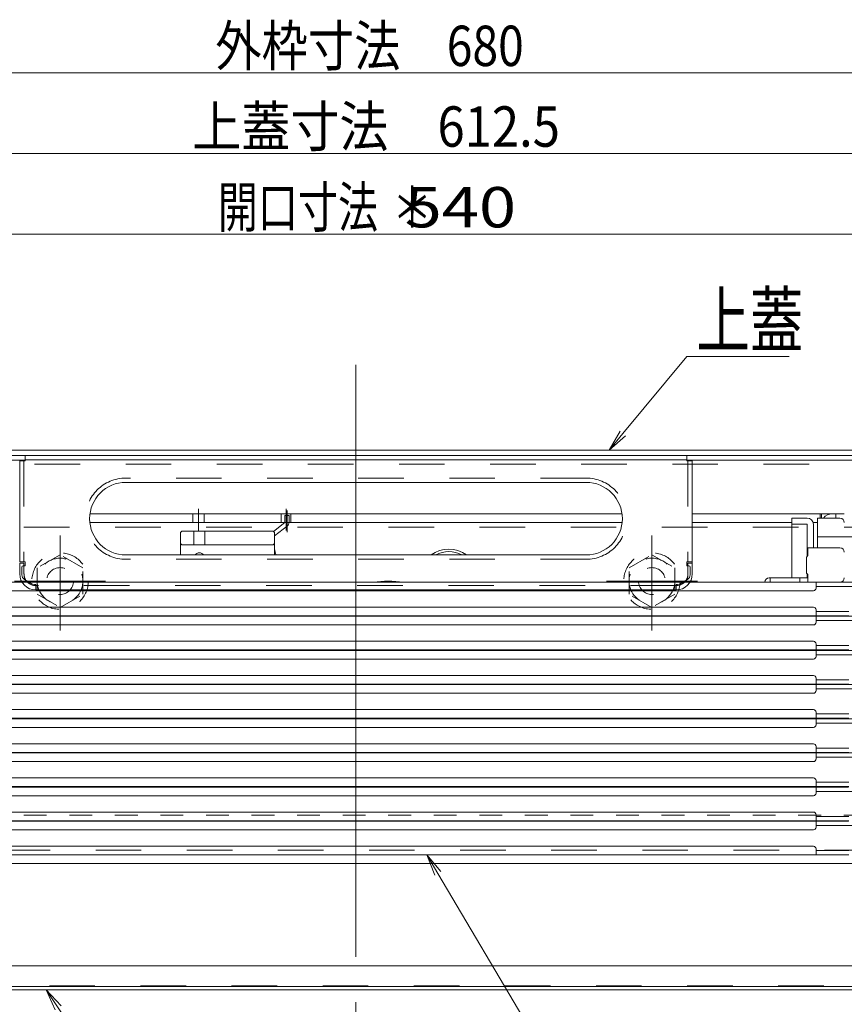
# Model space of a CAD drawing. Units: millimetres. Extents: x -2000 to 2000, y -1385 to 1385.
# Drawn here: x -1488 to -1182, y -1101 to -735 of the extents above; entities that cross this region are included whole.
import ezdxf

# ---------------------------------------------------------------- set-up
doc = ezdxf.new("R2010")
doc.units = ezdxf.units.MM
doc.header["$LTSCALE"] = 10
for name, pattern in [('JWW_CENTER2', [13.546667, 11.006667, -0.846667, 0.846667, -0.846667]), ('JWW_CENTERX2', [27.093333, 22.013333, -1.693333, 1.693333, -1.693333]), ('JWW_DASHED1', [1.693333, 0.846667, -0.846667]), ('JWW_DASHED2', [3.386667, 1.693333, -1.693333])]:
    doc.linetypes.add(name, pattern=pattern)
for name, color, linetype in [('6寸法', 7, 'Continuous'), ('CYA_M', 7, 'Continuous'), ('CYA_SSD', 7, 'Continuous'), ('GRE_M', 7, 'Continuous'), ('PARTS_SIN', 7, 'Continuous'), ('SINSEN', 7, 'Continuous'), ('sunpou', 7, 'Continuous'), ('YEL_M', 7, 'Continuous'), ('YEL_SSD', 7, 'Continuous'), ('ハシゴ', 7, 'Continuous')]:
    doc.layers.add(name, color=color, linetype=linetype)
doc.styles.add('ＭＳ ゴシック', font='txt', dxfattribs={"height": 1})

# ---------------------------------------------------------------- blocks, each defined once
blk = doc.blocks.new('正ﾅｯﾄM10_0-4_')
at = {"color": 5, "linetype": 'JWW_DASHED1', "lineweight": 5}
for p, q in [((0, 9.81), (-8.5, 4.91)), ((8.5, 4.91), (0, 9.81)), ((-8.5, 4.91), (-8.5, -4.91)), ((8.5, -4.91), (8.5, 4.91)), ((-8.5, -4.91), (0, -9.81)), ((0, -9.81), (8.5, -4.91))]:
    blk.add_line(p, q, dxfattribs=at)
for radius in [8.5, 5]:
    blk.add_circle((0, 0), radius, dxfattribs=at)
blk = doc.blocks.new('MLeader21_2-2_')
at = {"layer": '6寸法', "color": 1, "linetype": 'Continuous', "lineweight": 5}
for p, q in [((-147.489, -110.308), (-147.824, -109.569)), ((-147.824, -109.569), (-147.268, -110.159)), ((-147.824, -109.569), (-147.378, -110.234)), ((-147.378, -110.234), (-144.559, -114.432)), ((-144.559, -114.432), (-144.271, -114.432)), ((-144.271, -114.432), (-140.752, -114.432))]:
    blk.add_line(p, q, dxfattribs=at)
at = {"layer": '6寸法', "color": 2, "linetype": 'Continuous', "lineweight": 5, "style": 'ＭＳ ゴシック', "width": 0.729298}
blk.add_text('下蓋', height=1.9964, dxfattribs=at).set_placement((-144.199, -114.069))
blk = doc.blocks.new('MLeader22_2-2_')
at = {"layer": '6寸法', "color": 1, "linetype": 'Continuous', "lineweight": 5}
for p, q in [((-126.386, -88.884), (-124.011, -86.023)), ((-124.011, -86.023), (-123.723, -86.023)), ((-123.723, -86.023), (-120.204, -86.023)), ((-126.897, -89.499), (-126.488, -88.799)), ((-126.897, -89.499), (-126.386, -88.884)), ((-126.283, -88.969), (-126.897, -89.499))]:
    blk.add_line(p, q, dxfattribs=at)
at = {"layer": '6寸法', "color": 2, "linetype": 'Continuous', "lineweight": 5, "style": 'ＭＳ ゴシック', "width": 0.729298}
blk.add_text('上蓋', height=1.9964, dxfattribs=at).set_placement((-123.651, -85.66))
blk = doc.blocks.new('MLeader23_2-2_')
at = {"layer": '6寸法', "color": 1, "linetype": 'Continuous', "lineweight": 5}
for p, q in [((-133.38, -105.305), (-133.674, -104.549)), ((-133.674, -104.549), (-133.151, -105.169)), ((-133.674, -104.549), (-133.265, -105.237)), ((-133.265, -105.237), (-127.812, -114.432)), ((-127.812, -114.432), (-127.524, -114.432)), ((-127.524, -114.432), (-118.376, -114.432))]:
    blk.add_line(p, q, dxfattribs=at)
at = {"layer": '6寸法', "color": 2, "linetype": 'Continuous', "lineweight": 5, "style": 'ＭＳ ゴシック', "width": 0.729298}
blk.add_text('避難はしご', height=1.9964, dxfattribs=at).set_placement((-127.452, -114.055))

msp = doc.modelspace()

# ---------------------------------------------------------------- linework, layer by layer
at = {"color": 5, "linetype": 'JWW_DASHED1', "lineweight": 5}
for centre in [(-1473.05, -943.69), (-1253.05, -943.69)]:
    msp.add_circle(centre, 10.5, dxfattribs=at)
at = {"layer": 'CYA_M', "color": 4, "linetype": 'Continuous', "lineweight": 5}
msp.add_line((-1633.05, -1048.69), (-1110.95, -1048.69), dxfattribs=at)
at = {"layer": 'CYA_SSD', "color": 4, "linetype": 'JWW_DASHED2', "lineweight": 5}
for p, q in [((-1588.05, -923.69), (-1138.05, -923.69)), ((-1138.05, -1043.69), (-1588.05, -1043.69))]:
    msp.add_line(p, q, dxfattribs=at)
at = {"layer": 'GRE_M', "color": 3, "linetype": 'Continuous', "lineweight": 5}
for p, q in [((-1058.8, -894.99), (-1667.3, -894.99)), ((-1058.8, -896.99), (-1667.3, -896.99)), ((-1616.85, -1086.69), (-1111.75, -1086.69)), ((-1625.65, -1094.49), (-1100.45, -1094.49)), ((-1061.15, -1095.69), (-1664.95, -1095.69)), ((-1625.65, -1095.69), (-1100.45, -1095.69))]:
    msp.add_line(p, q, dxfattribs=at)
at = {"layer": 'GRE_M', "color": 3, "linetype": 'JWW_DASHED1', "lineweight": 5}
msp.add_line((-1605.05, -1030.69), (-1121.45, -1030.69), dxfattribs=at)
at = {"layer": 'PARTS_SIN', "color": 4, "linetype": 'JWW_CENTER2', "lineweight": 5}
for p, q in [((-1473.05, -926.75), (-1473.05, -960.64)), ((-1473.05, -962.11), (-1473.05, -929.31)), ((-1253.05, -926.75), (-1253.05, -960.64)), ((-1253.05, -962.11), (-1253.05, -929.31)), ((-1489.99, -943.69), (-1456.11, -943.69)), ((-1458.55, -943.69), (-1487.55, -943.69)), ((-1236.11, -943.69), (-1269.99, -943.69)), ((-1267.55, -943.69), (-1238.55, -943.69))]:
    msp.add_line(p, q, dxfattribs=at)
at = {"layer": 'SINSEN', "color": 4, "linetype": 'JWW_CENTERX2', "lineweight": 9}
msp.add_line((-1363.05, -863.24), (-1363.05, -1113.23), dxfattribs=at)
at = {"layer": 'sunpou', "color": 1, "linetype": 'Continuous', "lineweight": 5}
for p, q in [((-1698.05, -754.69), (-1028.05, -754.69)), ((-1664.3, -784.69), (-1061.8, -784.69)), ((-1628.05, -814.69), (-1098.05, -814.69))]:
    msp.add_line(p, q, dxfattribs=at)
at = {"layer": 'YEL_M', "color": 2, "linetype": 'Continuous', "lineweight": 5}
for p, q in [((-1486.05, -898.69), (-1653.95, -898.69)), ((-1486.05, -898.99), (-1488.05, -898.99)), ((-1488.05, -898.99), (-1488.05, -936.49)), ((-1240.05, -896.99), (-1486.05, -896.99)), ((-1486.05, -896.99), (-1486.05, -898.99)), ((-1240.05, -898.59), (-1486.05, -898.59)), ((-1240.05, -896.99), (-1240.05, -898.99)), ((-1072.15, -898.69), (-1240.05, -898.69)), ((-1238.05, -898.99), (-1240.05, -898.99)), ((-1238.05, -898.99), (-1238.05, -940.99)), ((-1277.55, -906.99), (-1448.55, -906.99)), ((-1486.05, -936.49), (-1488.05, -936.49)), ((-1486.45, -936.99), (-1488.05, -936.99)), ((-1488.05, -936.99), (-1488.05, -940.99)), ((-1486.45, -936.99), (-1486.45, -937.99)), ((-1486.05, -936.49), (-1486.05, -937.99)), ((-1277.55, -933.99), (-1448.55, -933.99)), ((-1240.05, -936.49), (-1238.05, -936.49)), ((-1240.05, -936.49), (-1240.05, -937.99)), ((-1487.25, -938.49), (-1487.25, -941.37)), ((-1486.75, -937.99), (-1486.05, -937.99)), ((-1239.35, -937.99), (-1240.05, -937.99)), ((-1238.85, -938.49), (-1238.85, -941.37)), ((-1486.3, -943.07), (-1484.14, -944.4)), ((-1239.8, -943.07), (-1241.96, -944.4)), ((-1482.05, -944.99), (-1482.05, -946.99)), ((-1244.05, -946.99), (-1482.05, -946.99)), ((-1244.05, -944.99), (-1244.05, -946.99))]:
    msp.add_line(p, q, dxfattribs=at)
for centre, radius, start, end in [((-1448.55, -920.49), 13.5, 90.0002, 270), ((-1277.55, -920.49), 13.5, 270, 89.9998), ((-1486.75, -938.49), 0.5, 90, 180), ((-1239.35, -938.49), 0.5, 0, 90), ((-1482.05, -940.99), 6, 180, 270), ((-1485.25, -941.37), 2, 180, 238.4367), ((-1482.05, -940.99), 4, 238.4367, 269.9995), ((-1244.05, -940.99), 6, 270, 0), ((-1244.05, -940.99), 4, 270.0005, 301.5633), ((-1240.85, -941.37), 2, 301.5633, 0)]:
    msp.add_arc(centre, radius, start, end, dxfattribs=at)
at = {"layer": 'YEL_SSD', "color": 2, "linetype": 'JWW_DASHED2', "lineweight": 5}
for p, q in [((-1093.04, -900.19), (-1637.05, -900.19)), ((-1486.45, -898.99), (-1486.45, -936.49)), ((-1239.65, -898.99), (-1239.65, -936.49)), ((-1277.55, -905.39), (-1448.55, -905.39)), ((-1277.55, -935.59), (-1448.55, -935.59)), ((-1239.65, -936.99), (-1238.05, -936.99)), ((-1239.65, -936.99), (-1239.65, -937.99)), ((-1486.45, -937.99), (-1486.45, -940.99)), ((-1239.65, -937.99), (-1239.65, -940.99)), ((-1244.05, -945.39), (-1482.05, -945.39)), ((-1087.54, -1094.19), (-1638.55, -1094.19))]:
    msp.add_line(p, q, dxfattribs=at)
for centre, radius, start, end in [((-1448.55, -920.49), 15.1, 90.0002, 270), ((-1277.55, -920.49), 15.1, 270, 89.9998), ((-1482.05, -940.99), 4.4, 180, 213.8168), ((-1482.05, -940.99), 4.4, 213.8168, 270), ((-1244.05, -940.99), 4.4, 270, 326.1832), ((-1244.05, -940.99), 4.4, 326.1832, 0)]:
    msp.add_arc(centre, radius, start, end, dxfattribs=at)
at = {"layer": 'ハシゴ', "color": 8, "linetype": 'Continuous', "lineweight": 15}
for p, q in [((-1363.05, -918.69), (-1461.85, -918.69)), ((-1363.05, -918.69), (-1461.85, -918.69)), ((-1423.65, -921.89), (-1423.65, -918.69)), ((-1421.55, -924.94), (-1421.55, -916.77)), ((-1419.45, -921.89), (-1419.45, -918.69)), ((-1390.8, -921.89), (-1390.8, -918.69)), ((-1389.05, -924.86), (-1389.05, -916.77)), ((-1388.62, -925.5), (-1388.62, -917.42)), ((-1387.3, -921.89), (-1387.3, -918.69)), ((-1363.05, -918.69), (-1264.25, -918.69)), ((-1363.05, -918.69), (-1271.36, -918.69)), ((-1238.05, -918.69), (-1181.55, -918.69)), ((-1190.55, -918.69), (-1190.55, -920.29)), ((-1190.05, -918.69), (-1190.05, -920.29)), ((-1184.75, -918.69), (-1184.75, -920.29)), ((-1363.05, -921.89), (-1462.02, -921.89)), ((-1389.53, -921.86), (-1393.77, -925.21)), ((-1389.45, -919.29), (-1389.53, -921.86)), ((-1389.45, -919.29), (-1387.85, -919.34)), ((-1387.85, -919.34), (-1387.94, -921.91)), ((-1363.05, -921.89), (-1264.08, -921.89)), ((-1238.05, -921.89), (-1201.05, -921.89)), ((-1195.35, -920.29), (-1201.05, -920.29)), ((-1201.05, -920.29), (-1201.05, -942.49)), ((-1193.16, -921.89), (-1192.05, -921.89)), ((-1193.16, -921.89), (-1191.55, -921.89)), ((-1191.55, -931.39), (-1191.55, -920.29)), ((-1191.55, -920.29), (-1183.15, -920.29)), ((-1427.79, -925.19), (-1428.29, -925.69)), ((-1428.29, -925.69), (-1428.29, -932.96)), ((-1427.79, -925.19), (-1393.79, -925.19)), ((-1423.29, -925.19), (-1423.29, -930.19)), ((-1419.29, -925.19), (-1419.29, -930.19)), ((-1393.29, -925.69), (-1393.79, -925.19)), ((-1388.54, -923.12), (-1393.29, -926.86)), ((-1393.29, -925.69), (-1393.29, -933.87)), ((-1201.05, -922.59), (-1195.35, -922.59)), ((-1195.35, -922.59), (-1195.35, -934.54)), ((-1193.05, -931.39), (-1193.05, -922.59)), ((-1427.79, -930.19), (-1428.29, -929.69)), ((-1393.79, -930.19), (-1393.29, -929.69)), ((-1191.32, -927.19), (-1176.3, -927.19)), ((-1427.79, -930.19), (-1393.79, -930.19)), ((-1195.05, -931.39), (-1195.05, -934.24)), ((-1183.15, -931.39), (-1195.05, -931.39)), ((-1195.55, -934.74), (-1195.05, -934.24)), ((-1195.55, -934.74), (-1195.55, -940.74)), ((-1195.55, -940.74), (-1195.05, -941.24)), ((-1570.35, -944.09), (-1363.05, -944.09)), ((-1155.75, -944.09), (-1363.05, -944.09)), ((-1195.05, -942.49), (-1209.45, -942.49)), ((-1209.05, -944.09), (-1209.05, -942.49)), ((-1198.05, -944.09), (-1198.05, -942.49)), ((-1198.05, -944.09), (-1183.65, -944.09)), ((-1195.35, -940.94), (-1195.35, -942.49)), ((-1195.05, -941.24), (-1195.05, -944.09)), ((-1192.05, -946.29), (-1192.05, -944.09)), ((-1533.05, -947.29), (-1363.05, -947.29)), ((-1193.05, -947.29), (-1363.05, -947.29)), ((-1155.75, -945.69), (-1192.05, -945.69)), ((-1533.05, -953.39), (-1363.05, -953.39)), ((-1193.05, -953.39), (-1363.05, -953.39)), ((-1192.05, -956.59), (-1192.05, -954.39)), ((-1179.81, -954.99), (-1192.05, -954.99)), ((-1570.35, -956.79), (-1363.05, -956.79)), ((-1546.29, -956.59), (-1363.05, -956.59)), ((-1179.81, -956.59), (-1363.05, -956.59)), ((-1155.75, -956.79), (-1363.05, -956.79)), ((-1192.05, -958.99), (-1192.05, -956.79)), ((-1155.75, -958.39), (-1192.05, -958.39)), ((-1533.05, -959.99), (-1363.05, -959.99)), ((-1193.05, -959.99), (-1363.05, -959.99)), ((-1533.05, -966.09), (-1363.05, -966.09)), ((-1193.05, -966.09), (-1363.05, -966.09)), ((-1570.35, -969.49), (-1363.05, -969.49)), ((-1546.29, -969.29), (-1363.05, -969.29)), ((-1179.81, -969.29), (-1363.05, -969.29)), ((-1155.75, -969.49), (-1363.05, -969.49)), ((-1192.05, -969.29), (-1192.05, -967.09)), ((-1179.81, -967.69), (-1192.05, -967.69)), ((-1192.05, -971.69), (-1192.05, -969.49)), ((-1533.05, -972.69), (-1363.05, -972.69)), ((-1193.05, -972.69), (-1363.05, -972.69)), ((-1155.75, -971.09), (-1192.05, -971.09)), ((-1533.05, -978.79), (-1363.05, -978.79)), ((-1193.05, -978.79), (-1363.05, -978.79)), ((-1192.05, -981.99), (-1192.05, -979.79)), ((-1179.81, -980.39), (-1192.05, -980.39)), ((-1570.35, -982.19), (-1363.05, -982.19)), ((-1546.29, -981.99), (-1363.05, -981.99)), ((-1179.81, -981.99), (-1363.05, -981.99)), ((-1155.75, -982.19), (-1363.05, -982.19)), ((-1192.05, -984.39), (-1192.05, -982.19)), ((-1155.75, -983.79), (-1192.05, -983.79)), ((-1533.05, -985.39), (-1363.05, -985.39)), ((-1193.05, -985.39), (-1363.05, -985.39)), ((-1533.05, -991.49), (-1363.05, -991.49)), ((-1193.05, -991.49), (-1363.05, -991.49)), ((-1570.35, -994.89), (-1363.05, -994.89)), ((-1546.29, -994.69), (-1363.05, -994.69)), ((-1179.81, -994.69), (-1363.05, -994.69)), ((-1155.75, -994.89), (-1363.05, -994.89)), ((-1192.05, -994.69), (-1192.05, -992.49)), ((-1179.81, -993.09), (-1192.05, -993.09)), ((-1192.05, -997.09), (-1192.05, -994.89)), ((-1533.05, -998.09), (-1363.05, -998.09)), ((-1193.05, -998.09), (-1363.05, -998.09)), ((-1155.75, -996.49), (-1192.05, -996.49)), ((-1533.05, -1004.19), (-1363.05, -1004.19)), ((-1193.05, -1004.19), (-1363.05, -1004.19)), ((-1192.05, -1007.39), (-1192.05, -1005.19)), ((-1179.81, -1005.79), (-1192.05, -1005.79)), ((-1570.35, -1007.59), (-1363.05, -1007.59)), ((-1546.29, -1007.39), (-1363.05, -1007.39)), ((-1179.81, -1007.39), (-1363.05, -1007.39)), ((-1155.75, -1007.59), (-1363.05, -1007.59)), ((-1192.05, -1009.79), (-1192.05, -1007.59)), ((-1155.75, -1009.19), (-1192.05, -1009.19)), ((-1533.05, -1010.79), (-1363.05, -1010.79)), ((-1193.05, -1010.79), (-1363.05, -1010.79)), ((-1363.05, -1016.89), (-1533.05, -1016.89)), ((-1363.05, -1016.89), (-1193.05, -1016.89)), ((-1363.05, -1020.09), (-1546.29, -1020.09)), ((-1363.05, -1020.29), (-1546.15, -1020.29)), ((-1363.05, -1020.09), (-1179.81, -1020.09)), ((-1363.05, -1020.29), (-1179.95, -1020.29)), ((-1192.05, -1020.09), (-1192.05, -1017.89)), ((-1179.81, -1018.49), (-1192.05, -1018.49)), ((-1192.05, -1022.49), (-1192.05, -1020.29)), ((-1363.05, -1023.49), (-1533.05, -1023.49)), ((-1363.05, -1023.49), (-1193.05, -1023.49)), ((-1155.75, -1021.89), (-1192.05, -1021.89)), ((-1363.05, -1029.59), (-1533.05, -1029.59)), ((-1363.05, -1029.59), (-1193.05, -1029.59)), ((-1192.05, -1032.79), (-1192.05, -1030.59)), ((-1179.81, -1031.19), (-1192.05, -1031.19)), ((-1363.05, -1032.79), (-1546.29, -1032.79)), ((-1363.05, -1032.99), (-1546.15, -1032.99)), ((-1363.05, -1032.79), (-1179.81, -1032.79)), ((-1363.05, -1032.99), (-1179.95, -1032.99)), ((-1192.05, -1035.19), (-1192.05, -1032.99)), ((-1155.75, -1034.59), (-1192.05, -1034.59)), ((-1363.05, -1036.19), (-1533.05, -1036.19)), ((-1363.05, -1036.19), (-1193.05, -1036.19)), ((-1363.05, -1042.29), (-1533.05, -1042.29)), ((-1363.05, -1042.29), (-1193.05, -1042.29)), ((-1192.05, -1045.49), (-1192.05, -1043.29)), ((-1363.05, -1045.49), (-1546.29, -1045.49)), ((-1363.05, -1045.49), (-1179.81, -1045.49)), ((-1179.81, -1043.89), (-1192.05, -1043.89))]:
    msp.add_line(p, q, dxfattribs=at)
for centre, radius, start, end in [((-1186.05, -922.69), 4, 90, 143.1301), ((-1389.53, -921.86), 1.6, 308.2944, 358.176), ((-1195.35, -922.59), 2.3, 0, 90), ((-1183.15, -921.89), 1.6, 0, 90), ((-1423.29, -932.96), 5, 180, 191.9839), ((-1421.29, -935.19), 2, 36.8699, 143.1301), ((-1388.29, -931.67), 5, 180, 207.6921), ((-1328.55, -942.72), 10.91, 53.1088, 126.8912), ((-1328.55, -942.72), 10, 60.7957, 119.2043), ((-1183.15, -932.99), 1.6, 0, 90), ((-1388.29, -933.87), 5, 180, 181.386), ((-1351.05, -981.69), 38, 81.6793, 98.3207), ((-1209.45, -944.09), 1.6, 90, 180), ((-1183.15, -942.49), 1.6, 270, 0), ((-1193.05, -946.29), 1, 270, 0), ((-1193.05, -954.39), 1, 0, 90), ((-1193.05, -958.99), 1, 270, 0), ((-1193.05, -967.09), 1, 0, 90), ((-1193.05, -971.69), 1, 270, 0), ((-1193.05, -979.79), 1, 0, 90), ((-1193.05, -984.39), 1, 270, 0), ((-1193.05, -992.49), 1, 0, 90), ((-1193.05, -997.09), 1, 270, 0), ((-1193.05, -1005.19), 1, 0, 90), ((-1193.05, -1009.79), 1, 270, 0), ((-1193.05, -1017.89), 1, 0, 90), ((-1193.05, -1022.49), 1, 270, 0), ((-1193.05, -1030.59), 1, 0, 90), ((-1193.05, -1035.19), 1, 270, 0), ((-1193.05, -1043.29), 1, 0, 90)]:
    msp.add_arc(centre, radius, start, end, dxfattribs=at)

# ---------------------------------------------------------------- block references
at = {"color": 5, "linetype": 'Continuous', "lineweight": 5}
msp.add_blockref('正ﾅｯﾄM10_0-4_', (-1473.05, -943.69), dxfattribs=at)
at = {"color": 5, "linetype": 'Continuous', "lineweight": 5, "xscale": -1}
msp.add_blockref('正ﾅｯﾄM10_0-4_', (-1253.05, -943.69), dxfattribs=at)
at = {"layer": '6寸法', "color": 1, "linetype": 'Continuous', "lineweight": 5, "xscale": 10, "yscale": 10}
for name in ['MLeader22_2-2_', 'MLeader23_2-2_', 'MLeader21_2-2_']:
    msp.add_blockref(name, (0, 0), dxfattribs=at)

# ---------------------------------------------------------------- texts
at = {"layer": 'sunpou', "color": 2, "linetype": 'Continuous', "lineweight": 18, "style": 'ＭＳ ゴシック'}
for s, height, width, p in [('外枠寸法\u3000680', 15.011, 0.839977, (-1415.33, -752.19)), ('上蓋寸法\u3000612.5', 15.011, 0.88999, (-1423.9, -782.19)), ('開口寸法', 15.011, 0.727447, (-1414.42, -812.19)), ('＊', 15.01, 0.727447, (-1349.62, -812.19)), ('540', 15.011, 1.215077, (-1344.97, -812.19))]:
    msp.add_text(s, height=height, dxfattribs=dict(at, width=width)).set_placement(p)

doc.saveas('drawing.dxf')
